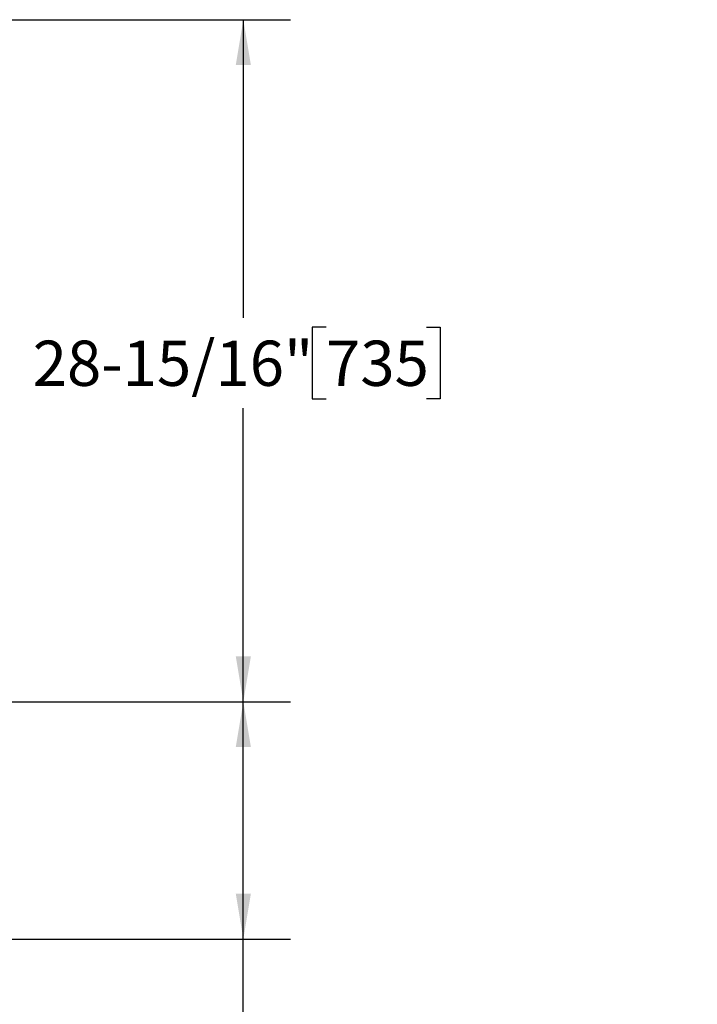
# Model space of a CAD drawing. Units: inches. Extents: x 0.1 to 22.1, y 0.1 to 17.1.
# Drawn here: x 10.7 to 12.5, y 10.3 to 12.9 of the extents above; entities that cross this region are included whole.
import ezdxf

# ---------------------------------------------------------------- set-up
doc = ezdxf.new("R2010")
doc.units = ezdxf.units.IN
doc.header["$MEASUREMENT"] = 0
doc.layers.add('7', color=7, linetype='Continuous', lineweight=25)
doc.styles.add('SLDTEXTSTYLE0', font='TXT', dxfattribs={"width": 0.75})
doc.dimstyles.new('SLDDIMSTYLE0', dxfattribs={"dimtxt": 0.12, "dimasz": 0.12, "dimexe": 0, "dimexo": 0.0625, "dimgap": 0.03, "dimtad": 0, "dimtih": 1, "dimtoh": 1, "dimdec": 6, "dimlfac": 16, "dimrnd": 1e-09, "dimzin": 12, "dimdsep": 46, "dimlunit": 5, "dimtxsty": 'SLDTEXTSTYLE0', "dimsah": 1, "dimcen": 0.09, "dimadec": 0, "dimazin": 3, "dimtfac": 1, "dimtofl": 0, "dimtmove": 0, "dimatfit": 3, "dimfxl": 0, "dimfrac": 2, "dimtolj": 1, "dimtzin": 12, "dimarcsym": 0})

# ---------------------------------------------------------------- blocks, each defined once
blk = doc.blocks.new('_D_7')
at = {"layer": '7'}
for p, q in [((10.2243, 11.0555), (11.4151, 11.0555)), ((11.2901, 10.4261), (11.2901, 11.0555)), ((8.8123, 10.4261), (11.4151, 10.4261)), ((11.2901, 10.0105), (11.2901, 10.4261)), ((12.191, 10.1057), (12.1545, 10.1057)), ((12.1545, 10.1057), (12.1545, 9.9152)), ((12.457, 10.1057), (12.4936, 10.1057)), ((12.4936, 10.1057), (12.4936, 9.9152)), ((11.4776, 10.0105), (11.2901, 10.0105)), ((12.1545, 9.9152), (12.191, 9.9152)), ((12.4936, 9.9152), (12.457, 9.9152))]:
    blk.add_line(p, q, dxfattribs=at)
for points in [[(11.2901, 11.0555), (11.2701, 10.9355), (11.3101, 10.9355)], [(11.2901, 10.4261), (11.3101, 10.5461), (11.2701, 10.5461)]]:
    blk.add_solid(points, dxfattribs=at)
at = {"layer": '7', "char_height": 0.12, "attachment_point": 1, "style": 'SLDTEXTSTYLE0'}
for s, insert in [('10-1/16"', (11.5019, 10.0699)), ('256', (12.191, 10.0699))]:
    blk.add_mtext(s, dxfattribs=dict(at, insert=insert))
blk = doc.blocks.new('_D_8')
at = {"layer": '7'}
for p, q in [((9.3287, 12.8642), (11.4151, 12.8642)), ((11.2901, 12.8642), (11.2901, 12.0732)), ((11.5094, 12.0489), (11.4729, 12.0489)), ((11.4729, 12.0489), (11.4729, 11.8584)), ((11.7754, 12.0489), (11.812, 12.0489)), ((11.812, 12.0489), (11.812, 11.8584)), ((11.4729, 11.8584), (11.5094, 11.8584)), ((11.812, 11.8584), (11.7754, 11.8584)), ((11.2901, 11.0555), (11.2901, 11.834)), ((10.2243, 11.0555), (11.4151, 11.0555))]:
    blk.add_line(p, q, dxfattribs=at)
for points in [[(11.2901, 12.8642), (11.2701, 12.7442), (11.3101, 12.7442)], [(11.2901, 11.0555), (11.3101, 11.1755), (11.2701, 11.1755)]]:
    blk.add_solid(points, dxfattribs=at)
at = {"layer": '7', "char_height": 0.12, "attachment_point": 1, "style": 'SLDTEXTSTYLE0'}
for s, insert in [('28-15/16"', (10.7317, 12.0131)), ('735', (11.5094, 12.0131))]:
    blk.add_mtext(s, dxfattribs=dict(at, insert=insert))

msp = doc.modelspace()

# ---------------------------------------------------------------- dimensions: what is measured, and where the dimension line sits
at = {"layer": '7'}
for base, p1, p2, picture, middle in [((11.29011502, 12.86422554), (10.17425626, 11.05547554), (9.27873825, 12.86422554), '_D_8', (11.29011502, 11.95361935)), ((11.29011502, 11.05547554), (8.76226371, 10.42610054), (10.17425626, 11.05547554), '_D_7', (11.29011502, 10.01046029))]:
    dim = msp.add_linear_dim(base=base, p1=p1, p2=p2, angle=90, dimstyle='SLDDIMSTYLE0', dxfattribs=at)
    dim.commit()
    dim.dimension.update_dxf_attribs({"geometry": picture, "text_midpoint": middle, "dimtype": 160})

doc.saveas('drawing.dxf')
